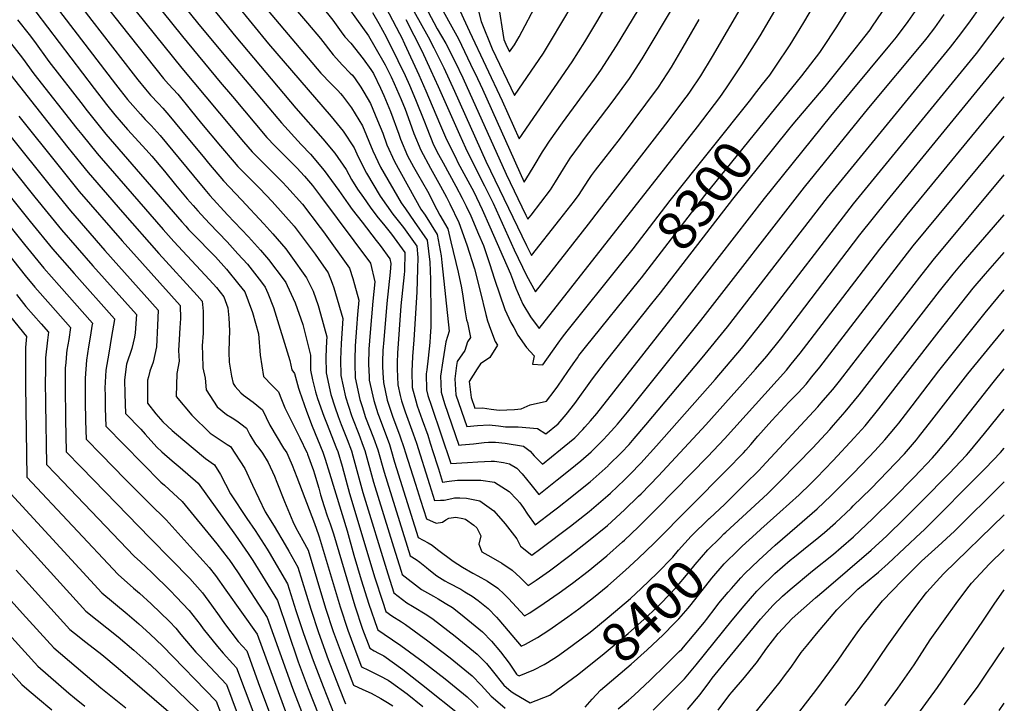
# Model space of a CAD drawing. Units: inches. Extents: x 2620120 to 2625615, y 1512645 to 1517963.
# Drawn here: x 2622326 to 2623052, y 1516558 to 1517062 of the extents above; entities that cross this region are included whole.
import ezdxf
from ezdxf.enums import TextEntityAlignment as Align

# ---------------------------------------------------------------- set-up
doc = ezdxf.new("R2010")
doc.units = ezdxf.units.IN
doc.header["$MEASUREMENT"] = 0
doc.layers.add('tile_2643_25_contour_10ft', color=240, linetype='Continuous')
doc.styles.add('Arial', font='arial.ttf')

msp = doc.modelspace()

# ---------------------------------------------------------------- linework, layer by layer
at = {"layer": 'tile_2643_25_contour_10ft'}
for points, elevation in [([(2622879.03, 1516991.92), (2622902.35, 1517020.67), (2622915.52, 1517037.96), (2622917.55, 1517040.96), (2622928.11, 1517056.88), (2622952.17, 1517095.65), (2622972.65, 1517131.19), (2622987.91, 1517156.11), (2623006.2, 1517184.94), (2623008.62, 1517188.89), (2623015.96, 1517200.89), (2623023.1, 1517213.58), (2623025.22, 1517217.39), (2623026.47, 1517220.08), (2623028.6, 1517224.73), (2623035.71, 1517241.01), (2623051.5, 1517279.81)], 8300), ([(2622892.69, 1516981.11), (2622895.81, 1516984.99), (2622919.48, 1517012.96), (2622935.16, 1517032.5), (2622952.54, 1517054.69), (2622954.3, 1517057.27), (2622968.07, 1517077.73), (2622972.97, 1517085.42), (2622986.51, 1517108.34), (2623000.8, 1517133.43), (2623006.53, 1517143.22), (2623021.78, 1517167.39), (2623031.57, 1517183.29), (2623040.94, 1517199.67), (2623042.17, 1517202.37), (2623044.28, 1517207.06), (2623051.5, 1517223.97)], 8310), ([(2622647.39, 1517075.14), (2622657.34, 1517053.48), (2622681.62, 1517002.25), (2622694.04, 1516974.34), (2622733.06, 1517031.11), (2622742.37, 1517045.78), (2622751.37, 1517060.53), (2622827.85, 1517191.95)], 8230), ([(2622418.14, 1517108.25), (2622458.11, 1517058.66), (2622482.71, 1517028.92), (2622518.83, 1516986.09), (2622533.41, 1516970.14), (2622540.28, 1516963.02), (2622550.42, 1516950.9), (2622561.05, 1516936.31), (2622568, 1516926.34), (2622571.02, 1516922.16), (2622578.23, 1516912.82), (2622588.76, 1516899.38), (2622591.59, 1516895.6), (2622598.75, 1516885.82), (2622599.53, 1516882.32), (2622598.9, 1516875.97), (2622596.59, 1516852.89), (2622594.31, 1516826.08), (2622593.63, 1516818.18), (2622593.35, 1516810.18), (2622593.34, 1516806.5), (2622593.59, 1516801.75), (2622594.05, 1516794.64), (2622596.84, 1516781.78), (2622597.87, 1516778.64), (2622600.75, 1516769.83), (2622606.09, 1516755.48), (2622609.39, 1516745.98), (2622610.09, 1516743.52), (2622617.57, 1516719.75), (2622621.31, 1516707.87), (2622625.66, 1516694.13), (2622632.9, 1516690.95), (2622637.56, 1516691.71), (2622639.99, 1516693.39), (2622642.18, 1516694.76), (2622647.29, 1516695.42), (2622652.55, 1516694.53), (2622654.42, 1516694.09), (2622660.64, 1516689.67), (2622662.9, 1516687.6), (2622665.72, 1516681.62), (2622664.32, 1516675.61), (2622666.62, 1516669.86), (2622673.12, 1516666.3), (2622681.26, 1516661.64), (2622688.89, 1516656.34), (2622694.71, 1516651.02), (2622700.69, 1516645.17), (2622706.5, 1516649.06), (2622716.31, 1516655.96), (2622731.34, 1516667.15), (2622745.18, 1516678.01), (2622759.02, 1516689.33), (2622771.61, 1516700.81), (2622782.05, 1516710.92), (2622783.86, 1516712.71), (2622796.59, 1516726), (2622831.6, 1516763.43), (2622858.6, 1516793.62), (2622868.23, 1516804.56), (2622876.4, 1516814.16), (2622886.47, 1516826.75), (2622945.08, 1516903.45), (2622965.18, 1516928.71), (2623051.5, 1517033.89)], 8360), ([(2622335.08, 1517094.82), (2622396.52, 1517014.6), (2622399.94, 1517010.25), (2622405.52, 1517003.24), (2622409.35, 1516998.81), (2622414.89, 1516992.45), (2622418.57, 1516988.45), (2622422.83, 1516984), (2622429.59, 1516976.66), (2622438.9, 1516965.36), (2622453.96, 1516947.03), (2622462.42, 1516936.94), (2622466.13, 1516932.62), (2622479.22, 1516918.38), (2622494.65, 1516901.96), (2622503.43, 1516892.13), (2622509.35, 1516885.37), (2622520.8, 1516870.03), (2622522.04, 1516868.31), (2622523.08, 1516866.16), (2622528.88, 1516853.52), (2622534.52, 1516837.37), (2622540.39, 1516814.91), (2622540.31, 1516803.71), (2622541.86, 1516796.78), (2622544, 1516787.77), (2622545.51, 1516782.99), (2622550.08, 1516769.97), (2622552.12, 1516764.95), (2622559.51, 1516746.03), (2622560.35, 1516743.81), (2622563.49, 1516733.07), (2622568.91, 1516712.9), (2622587.78, 1516650.75), (2622593.22, 1516633.57), (2622595.82, 1516626.04), (2622600.29, 1516622.63), (2622607.22, 1516618.42), (2622610.36, 1516616.26), (2622626.83, 1516604.2), (2622643.2, 1516591.68), (2622659.41, 1516578.49), (2622666.13, 1516571.74), (2622670.98, 1516566.21), (2622673.33, 1516563.5), (2622678.26, 1516559.29), (2622683.77, 1516554.69)], 8410), ([(2622351.34, 1517097.97), (2622379.12, 1517061.59), (2622409.63, 1517022.23), (2622413.07, 1517017.83), (2622418.59, 1517010.84), (2622422.46, 1517006.53), (2622428.23, 1517000.21), (2622431.42, 1516996.77), (2622435.99, 1516991.84), (2622445.28, 1516980.51), (2622462.08, 1516959.95), (2622465.16, 1516956.27), (2622476.18, 1516943.41), (2622489.34, 1516929.35), (2622505.93, 1516911.71), (2622512.51, 1516904.38), (2622522.16, 1516893.13), (2622525.88, 1516888.15), (2622537.39, 1516871.82), (2622542.12, 1516862.12), (2622545.95, 1516851.4), (2622547.69, 1516845.2), (2622552.22, 1516828.39), (2622552.01, 1516825.2), (2622551.59, 1516813.54), (2622551.76, 1516801.78), (2622555.34, 1516785.86), (2622558.21, 1516776.89), (2622560.61, 1516769.65), (2622562.76, 1516763.86), (2622567.26, 1516752.62), (2622570.43, 1516744.26), (2622571.47, 1516740.7), (2622578.94, 1516713.73), (2622597.27, 1516653.57), (2622601.79, 1516639.66), (2622611.18, 1516632.38), (2622615.38, 1516629.95), (2622626.07, 1516623.58), (2622630.62, 1516620.29), (2622646.82, 1516607.75), (2622663.16, 1516594.44), (2622669.87, 1516587.63), (2622674.04, 1516582.41), (2622682.76, 1516571.66), (2622688.22, 1516566.99), (2622690.95, 1516565.15), (2622702.16, 1516558.64), (2622716.55, 1516564.17), (2622733.32, 1516576.63)], 8400), ([(2622408.37, 1517096.57), (2622445.9, 1517049.74), (2622473.79, 1517016.07), (2622482.73, 1517005.45), (2622508.09, 1516975.34), (2622514.05, 1516969.1), (2622530.22, 1516952.95), (2622535.82, 1516946.77), (2622541.63, 1516939.85), (2622547.55, 1516931.97), (2622584.43, 1516882.55), (2622587.7, 1516868.84), (2622586.29, 1516854.62), (2622584.36, 1516831.48), (2622583.37, 1516819.22), (2622583.03, 1516808.24), (2622583.41, 1516798.85), (2622583.57, 1516796.41), (2622586.85, 1516781.34), (2622589.93, 1516771.89), (2622590.75, 1516769.39), (2622598.39, 1516748.94), (2622599.57, 1516745.54), (2622602.27, 1516736.04), (2622603.71, 1516731.44), (2622619.69, 1516680.51), (2622627.01, 1516676.49), (2622629.85, 1516674.76), (2622633.94, 1516671.59), (2622645.39, 1516663.01), (2622652.21, 1516658.61), (2622659.96, 1516654.18), (2622663.64, 1516652.2), (2622670.67, 1516648.34), (2622678.29, 1516643.03), (2622682.99, 1516638.8), (2622686.24, 1516635.5), (2622698.08, 1516622.83), (2622702, 1516625.06), (2622712.43, 1516632.14), (2622723.39, 1516639.63), (2622733.21, 1516646.78), (2622744.76, 1516655.72), (2622758.6, 1516667.01), (2622770.11, 1516677.22), (2622771.59, 1516678.61), (2622781.62, 1516688.13), (2622796.08, 1516702.4), (2622833.04, 1516740.25), (2622845.39, 1516753.11), (2622890.92, 1516803.86), (2622894.43, 1516808.2), (2622901.05, 1516816.42), (2622908.48, 1516825.93), (2622959.77, 1516893.07), (2622979.89, 1516918.31), (2623051.5, 1517005.17)], 8370), ([(2622864.62, 1517003.32), (2622866.76, 1517006), (2622873.37, 1517014.47), (2622878.68, 1517021.32), (2622886.09, 1517032.24), (2622890.76, 1517039.15), (2622893.68, 1517043.49), (2622898.4, 1517051.06), (2622903.75, 1517060.01), (2622926.57, 1517098.83)], 8290), ([(2622448.54, 1517094.63), (2622485.18, 1517049.57), (2622529.54, 1516996.81), (2622549.42, 1516974.29), (2622558.28, 1516963.61), (2622566.66, 1516951.59), (2622570.41, 1516944.22), (2622574.81, 1516937.19), (2622579.21, 1516930.96), (2622584.22, 1516923.92), (2622589.27, 1516917.36), (2622595.07, 1516910.2), (2622599.85, 1516904.06), (2622609.8, 1516890.4), (2622609.47, 1516876.82), (2622609.21, 1516874.23), (2622608.04, 1516862.69), (2622606.86, 1516851.15), (2622604.31, 1516816.38), (2622604.03, 1516809.46), (2622604.02, 1516804.7), (2622604.58, 1516792.87), (2622606.25, 1516785.14), (2622607.34, 1516781.07), (2622609.92, 1516773.18), (2622615.85, 1516756.96), (2622618.28, 1516750), (2622627.88, 1516719.53), (2622631.62, 1516707.75), (2622636, 1516707.92), (2622638.79, 1516708.07), (2622644.31, 1516709.3), (2622646.48, 1516709.6), (2622650.38, 1516709.78), (2622655.33, 1516709.5), (2622665.14, 1516707.55), (2622675.37, 1516700.13), (2622683.8, 1516690.45), (2622692.39, 1516679.42), (2622695.07, 1516674.2), (2622703.29, 1516667.51), (2622710.06, 1516672.34), (2622731.75, 1516688.82), (2622745.59, 1516699.72), (2622759.44, 1516711.37), (2622761.35, 1516713.16), (2622771.75, 1516722.92), (2622775.92, 1516727.17), (2622783.77, 1516735.18), (2622795.22, 1516747.91), (2622838.38, 1516796.85), (2622857.84, 1516819.72), (2622873.81, 1516839.85), (2622940.33, 1516926.5), (2623030.98, 1517037.28), (2623051.5, 1517064.21)], 8350), ([(2622509.63, 1517092.9), (2622538.01, 1517059.57), (2622547.65, 1517048.16), (2622556.9, 1517036.15), (2622563.94, 1517028.49), (2622569.62, 1517022.74), (2622571.17, 1517021.11), (2622573.15, 1517018.62), (2622577.47, 1517012.33), (2622579.6, 1517008.7), (2622584.49, 1517000.22), (2622589.64, 1516987.82), (2622593.49, 1516978.52), (2622596.57, 1516969.89), (2622602.07, 1516957.6), (2622621.48, 1516922.49), (2622624.65, 1516917.92), (2622633.71, 1516903.77), (2622636.44, 1516888.02), (2622637.13, 1516883.02), (2622642.48, 1516832.42), (2622639.96, 1516824.7), (2622637.83, 1516810.73), (2622636.14, 1516799.28), (2622636.21, 1516793.93), (2622636.45, 1516787.49), (2622639.05, 1516779.28), (2622649.52, 1516748.61), (2622651.52, 1516748.71), (2622660.46, 1516749.52), (2622668.16, 1516750.46), (2622671.52, 1516750.72), (2622676.7, 1516750.73), (2622683.78, 1516749.96), (2622697.11, 1516747.68), (2622699.15, 1516746.24), (2622702.25, 1516744), (2622705.17, 1516740.73), (2622711.11, 1516734.52), (2622724.6, 1516745.33), (2622727.21, 1516747.43), (2622735.02, 1516753.89), (2622740.86, 1516760.16), (2622742.32, 1516761.74), (2622746.56, 1516766.55), (2622751.14, 1516771.91), (2622808.42, 1516844.86), (2622874.69, 1516930.25), (2622923.69, 1516991.03), (2622967.26, 1517043.28), (2622972, 1517049.15), (2622980.75, 1517060.72), (2622987.61, 1517070.46)], 8320), ([(2622658.88, 1517089.26), (2622665.98, 1517060.64), (2622674.08, 1517040.59), (2622690.48, 1517006.33), (2622711.85, 1517037.34), (2622717.9, 1517047.31), (2622732.97, 1517072.81)], 8220), ([(2622398.6, 1517084.88), (2622445.45, 1517026.47), (2622490.99, 1516972.1), (2622497.36, 1516964.61), (2622508.49, 1516953.43), (2622519.69, 1516942.41), (2622522.93, 1516938.84), (2622534.27, 1516926.15), (2622547.3, 1516909), (2622549.81, 1516905.66), (2622569.13, 1516879.06), (2622571.43, 1516871.41), (2622572.71, 1516866.82), (2622575.88, 1516855.35), (2622574.96, 1516844.8), (2622574.2, 1516834.9), (2622573.23, 1516821.62), (2622572.9, 1516811.57), (2622572.86, 1516808.51), (2622573.12, 1516798.17), (2622576.59, 1516782.27), (2622578.27, 1516777.04), (2622580.9, 1516768.96), (2622586.65, 1516754.03), (2622589.85, 1516745.11), (2622594.46, 1516728.57), (2622613.72, 1516666.89), (2622618.1, 1516664.24), (2622620.8, 1516662.33), (2622625.81, 1516658.31), (2622627.5, 1516656.89), (2622633.29, 1516652.17), (2622639.37, 1516648.48), (2622641.88, 1516647.03), (2622650.95, 1516642.32), (2622653.97, 1516640.51), (2622659.48, 1516637.13), (2622663.88, 1516633.93), (2622671.07, 1516628.09), (2622677.29, 1516621.83), (2622679.06, 1516619.73), (2622695.48, 1516600.49), (2622698.63, 1516601.9), (2622707.58, 1516606.71), (2622715.89, 1516612.1), (2622729.9, 1516621.89), (2622738.03, 1516627.87), (2622748.68, 1516636.14), (2622759.29, 1516644.85), (2622772.48, 1516656.42), (2622781.81, 1516665.07), (2622793.47, 1516676.41), (2622846.71, 1516730.03), (2622859.21, 1516742.78), (2622861.1, 1516744.89), (2622864.8, 1516749.11), (2622869.88, 1516755.15), (2622880.16, 1516766.79), (2622892.86, 1516780.34), (2622899.5, 1516787.16), (2622905.4, 1516793.58), (2622909.74, 1516798.89), (2622915.58, 1516806.1), (2622925.51, 1516818.81), (2622973.62, 1516881.48), (2622984.46, 1516895.31), (2623051.5, 1516976.31)], 8380), ([(2622540.45, 1517082.15), (2622556.61, 1517061.73), (2622562.82, 1517053.2), (2622565.66, 1517049.42), (2622569.89, 1517044.69), (2622579.16, 1517033.22), (2622584.77, 1517025.31), (2622586.6, 1517022.37), (2622591.97, 1517011.51), (2622594.41, 1517006.12), (2622599.28, 1516994.33), (2622605.34, 1516977.73), (2622606.63, 1516974.13), (2622611.81, 1516961.71), (2622616.19, 1516953.76), (2622619.11, 1516948.58), (2622626.58, 1516935.69), (2622633.48, 1516922.21), (2622635.45, 1516918.1), (2622641.39, 1516908.06), (2622643.77, 1516898.43), (2622649.11, 1516875.94), (2622651.51, 1516864.55), (2622652.54, 1516858.45), (2622653.95, 1516848.24), (2622655.34, 1516840.78), (2622655.92, 1516838.82), (2622658.21, 1516827.91), (2622656.03, 1516824.59), (2622653.99, 1516818.28), (2622648.38, 1516810.29), (2622647.9, 1516807.25), (2622646.62, 1516797.51), (2622647.31, 1516785.66), (2622655.49, 1516762.22), (2622663.39, 1516762.95), (2622671.84, 1516763.49), (2622678.78, 1516762.68), (2622683.91, 1516762.07), (2622693.37, 1516761.99), (2622707.52, 1516760.74), (2622713.71, 1516756.86), (2622722.81, 1516764.18), (2622728.73, 1516771.03), (2622735.06, 1516779.32), (2622748.06, 1516797.51), (2622757.67, 1516810.01), (2622791.81, 1516852.83), (2622798.06, 1516860.9)], 8310), ([(2622559.71, 1517082.75), (2622583.11, 1517050.28), (2622587.78, 1517042.2), (2622595.23, 1517028.75), (2622599.71, 1517019.94), (2622602, 1517015.06), (2622607.1, 1517003.2), (2622609.95, 1516996.14), (2622613.41, 1516986.62), (2622616.33, 1516978.23), (2622621.5, 1516965.81), (2622628.6, 1516952.59), (2622635.98, 1516939.49), (2622640.47, 1516931.31), (2622643.06, 1516926.26), (2622649.67, 1516912.69), (2622655.55, 1516896.18), (2622661.07, 1516878.55), (2622665.21, 1516861.98), (2622669.45, 1516844.72), (2622670.8, 1516840.2), (2622672.97, 1516833.94), (2622676.39, 1516824.9), (2622678.04, 1516822.23), (2622672.36, 1516813.02), (2622665.47, 1516808.46), (2622663.05, 1516804.85), (2622657.13, 1516795.34), (2622658.69, 1516783.74), (2622661.45, 1516775.84), (2622667.01, 1516776.15), (2622673.5, 1516775.07), (2622679.21, 1516774.41), (2622690.61, 1516774.77), (2622695.53, 1516775.28), (2622702.12, 1516778.18), (2622714.23, 1516780.94), (2622719.85, 1516788.2), (2622722.52, 1516792.02), (2622729.87, 1516802.92), (2622733.73, 1516808.41), (2622736.92, 1516812.97), (2622738.08, 1516814.49), (2622742.97, 1516820.82), (2622782.82, 1516870.31), (2622784.09, 1516871.95)], 8300), ([(2622593.08, 1517076.25), (2622605.88, 1517051.91), (2622607.25, 1517049.1), (2622609.44, 1517044.39), (2622620.05, 1517021.46), (2622625.3, 1517009.64), (2622635.31, 1516985.85), (2622640.46, 1516973.82), (2622647.02, 1516960.66), (2622648.92, 1516956.94), (2622660.53, 1516935.24), (2622666.76, 1516922.24), (2622672.46, 1516909.52), (2622687.67, 1516874.8), (2622689.79, 1516868.84), (2622691.5, 1516864.32), (2622696.71, 1516852.32), (2622702.39, 1516843.03), (2622708.71, 1516834.6), (2622825.34, 1516983.18), (2622841.91, 1517004.71), (2622846.84, 1517011.76), (2622858.19, 1517028.72), (2622871.68, 1517050.31), (2622891.56, 1517084.24)], 8280), ([(2622388.84, 1517073.21), (2622400.87, 1517057.95), (2622432.03, 1517018.66), (2622435.73, 1517014.63), (2622442.43, 1517007.13), (2622451.73, 1516995.81), (2622460.06, 1516985.52), (2622473.98, 1516968.95), (2622484.09, 1516956.98), (2622486.69, 1516953.93), (2622497.75, 1516942.72), (2622502.85, 1516937.76), (2622511.95, 1516928.14), (2622528.31, 1516909.88), (2622543.82, 1516889.31), (2622545.94, 1516886.2), (2622553.25, 1516875.44), (2622556.22, 1516867.94), (2622557.37, 1516864.42), (2622558.6, 1516860.3), (2622564.05, 1516841.87), (2622562.84, 1516823.38), (2622562.41, 1516811.72), (2622562.59, 1516799.95), (2622566.15, 1516784.03), (2622570.53, 1516770.46), (2622571.16, 1516768.52), (2622575.83, 1516756.61), (2622579.19, 1516747.68), (2622580.26, 1516744.69), (2622586.7, 1516721.15), (2622601.41, 1516673.6), (2622606.99, 1516655.65), (2622607.76, 1516653.28), (2622622.06, 1516642.12), (2622630.8, 1516637.11), (2622634.41, 1516635.16), (2622639.6, 1516632.16), (2622645, 1516628.76), (2622650.87, 1516624.29), (2622667.05, 1516611.01), (2622673.74, 1516604.12), (2622680.21, 1516596.28), (2622686.54, 1516587.84), (2622692.11, 1516579.77), (2622692.67, 1516579.29), (2622694.04, 1516578.56), (2622704.92, 1516582.88), (2622712.52, 1516586.75), (2622714.93, 1516588.27), (2622722.24, 1516593.03), (2622732.01, 1516600.11), (2622734.14, 1516601.7)], 8390), ([(2622485.14, 1517073.68), (2622509.25, 1517044.36), (2622555.45, 1516990.73), (2622564.29, 1516979.98), (2622572.5, 1516967.53), (2622575.32, 1516960.9), (2622581.53, 1516948.92), (2622591.51, 1516931.93), (2622600.92, 1516918.66), (2622608.68, 1516908.99), (2622618.54, 1516895.29), (2622619.31, 1516886.74), (2622619.19, 1516878.37), (2622618.53, 1516861.32), (2622616.52, 1516826.06), (2622615.55, 1516813.78), (2622614.82, 1516802.88), (2622615.14, 1516791.09), (2622617.8, 1516781.16), (2622618.9, 1516777.58), (2622622.6, 1516767.15), (2622626.66, 1516755.94), (2622628.55, 1516750.01), (2622630.74, 1516743.11), (2622633.86, 1516733.18), (2622634.5, 1516731.13), (2622637.59, 1516721.37), (2622642.51, 1516721.95), (2622648.54, 1516722.65), (2622654.48, 1516722.69), (2622665.8, 1516722.64), (2622675.97, 1516721.14), (2622686.76, 1516714.42), (2622692.34, 1516708.52), (2622694.46, 1516706.01), (2622696.88, 1516702.59), (2622700.16, 1516697.72), (2622705.9, 1516689.85), (2622719.32, 1516700.12), (2622722.21, 1516702.33), (2622732.77, 1516710.57), (2622741.69, 1516717.78), (2622746.29, 1516721.58), (2622759.49, 1516733.25), (2622759.96, 1516733.7), (2622769.42, 1516743.15), (2622775.01, 1516749.13), (2622778.79, 1516753.34), (2622787.48, 1516763.5), (2622828.81, 1516812.8), (2622847.51, 1516835.73), (2622921.13, 1516931.16), (2623011.75, 1517041.77), (2623019.58, 1517051.64), (2623026.59, 1517061.34), (2623033.22, 1517070.51)], 8340), ([(2622502.49, 1517076.52), (2622547.94, 1517022.58), (2622555.15, 1517015.17), (2622560.32, 1517009.91), (2622562.36, 1517007.76), (2622563.76, 1517006.01), (2622570.56, 1516997.08), (2622578.53, 1516983.97), (2622586.28, 1516965.53), (2622591.86, 1516953.28), (2622607.11, 1516927.02), (2622610.16, 1516922.62), (2622616.56, 1516913.4), (2622626.25, 1516899.6), (2622628.09, 1516883.35), (2622628.74, 1516870.62), (2622628.9, 1516843.6), (2622628.93, 1516835.7), (2622628.53, 1516828.58), (2622628.17, 1516824.09), (2622626.97, 1516812.56), (2622626.09, 1516804.09), (2622625.61, 1516801.06), (2622625.73, 1516789.3), (2622626.84, 1516785.18), (2622629.31, 1516777.36), (2622643.56, 1516734.99), (2622655.89, 1516735.63), (2622663.52, 1516736.3), (2622673.37, 1516736.77), (2622675.97, 1516736.83), (2622682.41, 1516735.76), (2622686.89, 1516734.84), (2622692.32, 1516731.53), (2622696.35, 1516727.38), (2622702.69, 1516719.46), (2622708.5, 1516712.18), (2622721.98, 1516722.91), (2622731.68, 1516730.64), (2622739.53, 1516737.05), (2622747.2, 1516743.62), (2622753.26, 1516749.71), (2622755.93, 1516752.45), (2622759.2, 1516755.89), (2622764.35, 1516761.54), (2622766.49, 1516764.05), (2622773.75, 1516772.79), (2622827.93, 1516840.3), (2622904.31, 1516938.72), (2622951.66, 1516997.09), (2622992.68, 1517046.23), (2622994.7, 1517048.79), (2623000.39, 1517056.13), (2623007.29, 1517065.85)], 8330), ([(2622610.6, 1517062.13), (2622622.2, 1517039.18), (2622628.94, 1517024.61), (2622634.28, 1517012.82), (2622649.95, 1516977.36), (2622654.39, 1516967.6), (2622664.69, 1516946.82), (2622668.4, 1516939.64), (2622674.82, 1516926.75), (2622690.28, 1516892.49), (2622699.48, 1516873.46), (2622705.95, 1516861.43), (2622745.18, 1516911.4), (2622753.31, 1516921.84), (2622803.7, 1516987.38), (2622816.22, 1517003.78), (2622818.02, 1517006.15), (2622820.24, 1517009.36), (2622827.77, 1517020.69), (2622836.41, 1517035.06), (2622860.36, 1517075.73)], 8270), ([(2622678.5, 1517073.97), (2622682.85, 1517047.49), (2622684.13, 1517044.15), (2622686.92, 1517038.32), (2622690.56, 1517043.6), (2622694.03, 1517049.56), (2622707.58, 1517075.01)], 8210), ([(2622337.98, 1517067.76), (2622380.79, 1517011.36), (2622390.04, 1516999.57), (2622396.22, 1516991.88), (2622405.43, 1516981.17), (2622416.52, 1516969.04), (2622421.33, 1516963.72), (2622423.24, 1516961.59), (2622432.59, 1516950.39), (2622440.79, 1516940.4), (2622449.41, 1516930.18), (2622453.78, 1516925.04), (2622457.18, 1516921.12), (2622459.7, 1516918.45), (2622465.97, 1516911.8), (2622478.84, 1516898.35), (2622486.85, 1516889.57), (2622493.83, 1516881.82), (2622504.19, 1516868.53), (2622506.97, 1516864.87), (2622508.85, 1516860.42), (2622513.03, 1516849.91), (2622525, 1516810.95), (2622526.56, 1516803.92), (2622528.56, 1516801.42), (2622531.51, 1516790.51), (2622532.26, 1516788.29), (2622537.33, 1516773.58), (2622541.45, 1516762.64), (2622549.34, 1516743.33), (2622551.13, 1516738.31), (2622554.39, 1516727.9), (2622567.38, 1516685.46), (2622572.32, 1516667.38), (2622577.54, 1516649.36), (2622583.28, 1516631.44), (2622589.36, 1516613.76), (2622589.86, 1516612.42), (2622594.64, 1516609.11), (2622606.72, 1516600.8), (2622623.22, 1516588.82), (2622639.57, 1516576.23), (2622655.77, 1516563.04), (2622659.85, 1516559.09), (2622663.76, 1516555.2)], 8420), ([(2622585.95, 1517067.45), (2622590.66, 1517059.31), (2622596.01, 1517049.43), (2622604.56, 1517032.06), (2622609.94, 1517020.95), (2622613.2, 1517013.83), (2622617.75, 1517003.34), (2622624.29, 1516986.93), (2622625.91, 1516982.28), (2622631, 1516969.82), (2622634.61, 1516962.75), (2622637.92, 1516956.53), (2622647.45, 1516939.51), (2622652.15, 1516930.56), (2622655.07, 1516924.66), (2622658.36, 1516917.55), (2622664.16, 1516903.98), (2622667.71, 1516895.6), (2622672.19, 1516882.38), (2622675.83, 1516870.86), (2622683.39, 1516848.61), (2622687.93, 1516839), (2622689.99, 1516835.15), (2622693.1, 1516829.56), (2622699.42, 1516820.45), (2622705.1, 1516814.47), (2622703.82, 1516808.18), (2622711.47, 1516807.77), (2622722.69, 1516823.68), (2622725.96, 1516828.19), (2622729.4, 1516832.58), (2622769.89, 1516883.19)], 8290), ([(2622616.51, 1517068.47), (2622626.91, 1517049.41), (2622631.06, 1517041.45), (2622638.47, 1517026.67), (2622646.5, 1517009.3), (2622669.52, 1516957.88), (2622699.39, 1516895.77), (2622703.19, 1516888.26), (2622723.88, 1516914.76), (2622734.75, 1516928.68), (2622738.33, 1516933.28), (2622742.23, 1516939.34), (2622745.86, 1516945.01), (2622747.26, 1516947.19), (2622750.16, 1516951.09), (2622768.59, 1516974.72), (2622796.75, 1517012.4), (2622806.26, 1517027.01), (2622814.93, 1517041.86), (2622826.66, 1517062.19)], 8260), ([(2622625.13, 1517071.52), (2622631.05, 1517060.08), (2622633.68, 1517055.28), (2622639.97, 1517044.6), (2622646.96, 1517030.99), (2622652.61, 1517019.32), (2622684.35, 1516948.36), (2622699.04, 1516917.93), (2622700.43, 1516915.08), (2622702.76, 1516918.09), (2622717.11, 1516936.62), (2622720.83, 1516942.5), (2622726.58, 1516952.12), (2622731.62, 1516959.96), (2622739.13, 1516970.41), (2622741.48, 1516973.55), (2622762.66, 1517001.21), (2622775.24, 1517018.72), (2622784.68, 1517033.35), (2622808.6, 1517072.94)], 8250), ([(2622637.76, 1517068.75), (2622641.86, 1517061.36), (2622646.84, 1517052.47), (2622649.28, 1517047.9), (2622660.48, 1517024.76), (2622661.57, 1517022.49), (2622667.12, 1517010.78), (2622697.6, 1516942.35), (2622701.53, 1516948.65), (2622705.17, 1516954.5), (2622711.29, 1516964.6), (2622712.71, 1516966.82), (2622716.32, 1516972.45), (2622726.07, 1516986.14), (2622749.43, 1517018.19), (2622754.11, 1517024.93), (2622765.85, 1517042.92), (2622781.66, 1517069.04)], 8240), ([(2622324.35, 1517061.99), (2622332.88, 1517051.23), (2622336.89, 1517045.96), (2622347.53, 1517031.27), (2622372.65, 1516998.76), (2622374.69, 1516996.17), (2622389.59, 1516977.62), (2622445.55, 1516913.09), (2622448.39, 1516909.82), (2622450.49, 1516907.57), (2622457.17, 1516900.48), (2622466.15, 1516891.41), (2622470.27, 1516887.2), (2622478.39, 1516878.3), (2622487.58, 1516866.93), (2622491.88, 1516861.43), (2622494.38, 1516854.88), (2622497.47, 1516846.36), (2622502.05, 1516830.49), (2622503.15, 1516814.92), (2622505.73, 1516799.12), (2622511.97, 1516792.41), (2622516.73, 1516787.94), (2622518.86, 1516782.16), (2622521.44, 1516775.96), (2622527.98, 1516762.73), (2622532.48, 1516753.86), (2622537.66, 1516743.01), (2622537.77, 1516742.76), (2622538.1, 1516741.97), (2622542.38, 1516729.95), (2622543.18, 1516727.41), (2622546.4, 1516716.72), (2622547.68, 1516711.96), (2622550.26, 1516703.36), (2622552.52, 1516696.53), (2622554.69, 1516690.53), (2622557.13, 1516683.27), (2622572.9, 1516630.06), (2622578.62, 1516612.95), (2622583.89, 1516598.8), (2622587.27, 1516596.84), (2622590.47, 1516595.16), (2622594.23, 1516593.2), (2622608.27, 1516583.14), (2622622.18, 1516572.41), (2622652.3, 1516548.26)], 8430), ([(2622319.18, 1517045.13), (2622327.99, 1517033.83), (2622336.51, 1517022.25), (2622368.11, 1516982.01), (2622371.76, 1516977.47), (2622383.02, 1516963.51), (2622386.04, 1516960.05), (2622431.8, 1516907.55), (2622439.64, 1516898.58), (2622465.91, 1516870.48), (2622470.99, 1516864.75), (2622476.5, 1516857.92), (2622479.47, 1516849.71), (2622480.19, 1516842.4), (2622480.49, 1516832.83), (2622480.33, 1516826.04), (2622480.08, 1516817.15), (2622480.3, 1516809.64), (2622482.11, 1516799.4), (2622483.41, 1516793.97), (2622484.72, 1516791.83), (2622488.92, 1516787.09), (2622490.87, 1516785.38), (2622498.08, 1516780.14), (2622504.9, 1516774.46), (2622510.34, 1516763.31), (2622520.38, 1516746.4), (2622522.84, 1516742.87), (2622524.38, 1516739.42), (2622526.78, 1516733.76), (2622530.2, 1516724.91), (2622543.18, 1516690.88), (2622546.23, 1516682.44), (2622546.7, 1516681.05), (2622562.15, 1516629.25), (2622567.87, 1516612.14), (2622575.2, 1516592.27), (2622577.93, 1516585.18), (2622583.05, 1516582.74), (2622591.38, 1516578.56), (2622597.49, 1516575.27), (2622599.95, 1516573.54), (2622611.4, 1516565.24), (2622623.02, 1516555.89)], 8440), ([(2622316.73, 1517024.62), (2622346.74, 1516986.64), (2622361.54, 1516967.89), (2622370.99, 1516956.19), (2622376.48, 1516949.43), (2622401.73, 1516920.35), (2622428.55, 1516889.87), (2622456.77, 1516858.75), (2622460.54, 1516854.58), (2622461.12, 1516847.18), (2622461.2, 1516838.33), (2622461.11, 1516831.09), (2622460.47, 1516821.81), (2622460.65, 1516815.3), (2622461.02, 1516805.54), (2622462.64, 1516797.92), (2622463.4, 1516789.35), (2622471.6, 1516776.88), (2622478.35, 1516771.11), (2622482.59, 1516768.7), (2622485.98, 1516766.35), (2622488.87, 1516764.29), (2622493.07, 1516760.97), (2622495.57, 1516756.18), (2622499.85, 1516749.26), (2622502.14, 1516746.31), (2622504.84, 1516742.53), (2622509.2, 1516735.63), (2622513.67, 1516725.65), (2622515.55, 1516721.25), (2622521.1, 1516707.07), (2622527.36, 1516692.27), (2622529.21, 1516688.16), (2622534.52, 1516678.21), (2622538.48, 1516671.09), (2622551.34, 1516628.43), (2622556.98, 1516611.31), (2622564.3, 1516591.45), (2622571.96, 1516571.57), (2622578.76, 1516568.43), (2622585.09, 1516565.71), (2622592.18, 1516561.75), (2622596.9, 1516558.93), (2622600.91, 1516556.47)], 8450), ([(2622769.89, 1516883.19), (2622777.94, 1516893.27), (2622805.27, 1516928.89), (2622864.62, 1517003.32)], 8290), ([(2622325.29, 1516991.08), (2622354.98, 1516953.78), (2622369.94, 1516935.38), (2622401.55, 1516898.99), (2622444.35, 1516851.34), (2622444.44, 1516841.87), (2622444.1, 1516834.91), (2622443.55, 1516826.35), (2622443.13, 1516818.33), (2622443.42, 1516810.35), (2622441.88, 1516801.36), (2622441.38, 1516784.27), (2622452.9, 1516770.63), (2622466.34, 1516757.4), (2622473.8, 1516752.46), (2622478.99, 1516749.12), (2622481.25, 1516747.49), (2622491.94, 1516731.32), (2622497.53, 1516719.08), (2622506.95, 1516699.49), (2622513.58, 1516688.94), (2622521.61, 1516675.13), (2622524.31, 1516670.44), (2622530.95, 1516658.72), (2622540.44, 1516627.61), (2622546.08, 1516610.49), (2622553.34, 1516590.62), (2622560.9, 1516570.78), (2622565.99, 1516557.95)], 8460), ([(2622784.09, 1516871.95), (2622830.83, 1516932.51), (2622879.03, 1516991.92)], 8300), ([(2622798.06, 1516860.9), (2622851.45, 1516929.79), (2622892.69, 1516981.11)], 8310), ([(2622318.66, 1516976.83), (2622348.38, 1516939.59), (2622363.4, 1516921.3), (2622388.82, 1516891.99), (2622428.15, 1516848.1), (2622427.63, 1516836.65), (2622426.8, 1516821.09), (2622424.32, 1516809.71), (2622421.98, 1516803.01), (2622420.82, 1516798.98), (2622420.16, 1516796.35), (2622420.11, 1516786.45), (2622420.2, 1516779.39), (2622426.4, 1516771.49), (2622431.48, 1516765.68), (2622438.35, 1516759.42), (2622446.13, 1516752.76), (2622462.91, 1516738.73), (2622469.42, 1516734.01), (2622473.88, 1516726.81), (2622481.34, 1516712.54), (2622493.36, 1516694.37), (2622499.55, 1516685.6), (2622508.34, 1516671.97), (2622509.92, 1516669.43), (2622523.43, 1516646.35), (2622529.47, 1516626.78), (2622535.04, 1516609.66), (2622542.29, 1516589.79), (2622549.57, 1516570.68), (2622557.66, 1516550.11)], 8470), ([(2622292.14, 1516964.9), (2622333.68, 1516913.39), (2622350.28, 1516893.1), (2622366.02, 1516875.05), (2622395.77, 1516841.61), (2622395.74, 1516841.17), (2622393.76, 1516828.67), (2622391.56, 1516816.22), (2622389.4, 1516803.75), (2622388.85, 1516790.44), (2622388.91, 1516785.01), (2622389.02, 1516775.77), (2622389.44, 1516762.4), (2622429.93, 1516721.28), (2622432.6, 1516718.96), (2622445.76, 1516707.04), (2622471.33, 1516675.7), (2622479.65, 1516665), (2622480.01, 1516664.48), (2622486.96, 1516654.33), (2622508.38, 1516621.61), (2622527.01, 1516569.39), (2622534.88, 1516548.99)], 8490), ([(2622305.01, 1516971.22), (2622337.07, 1516931.3), (2622356.84, 1516907.21), (2622379.99, 1516880.63), (2622411.96, 1516844.85), (2622411.16, 1516831.2), (2622410.5, 1516828.06), (2622408.59, 1516819.88), (2622404.72, 1516808.2), (2622403.11, 1516796.68), (2622403.35, 1516786.24), (2622403.99, 1516771.77), (2622415.36, 1516760.35), (2622418.37, 1516756.58), (2622427, 1516747.11), (2622430.68, 1516743.69), (2622438.29, 1516736.89), (2622444.19, 1516732.17), (2622457.59, 1516720.52), (2622484.92, 1516682.12), (2622494.45, 1516668.66), (2622497.71, 1516663.61), (2622515.9, 1516633.98), (2622531.16, 1516588.95), (2622538.65, 1516569.1), (2622546.45, 1516549.27)], 8480), ([(2622279.58, 1516958.65), (2622329.61, 1516896.33), (2622343.73, 1516879.01), (2622354.97, 1516866.12), (2622379.57, 1516838.37), (2622379.25, 1516836.14), (2622378.26, 1516829.69), (2622376.74, 1516820.97), (2622375.21, 1516811.05), (2622374.24, 1516797.96), (2622374.19, 1516793.5), (2622374.2, 1516780.94), (2622374.51, 1516766.42), (2622374.89, 1516753.03), (2622385.92, 1516741.74), (2622403.76, 1516723.58), (2622421.59, 1516705.54), (2622433.93, 1516693.56), (2622451.62, 1516673.94), (2622461.21, 1516663.26), (2622465.57, 1516658.24), (2622470.2, 1516652.4), (2622477.92, 1516641.57), (2622500.86, 1516609.24), (2622522.8, 1516549.48)], 8500), ([(2622834.11, 1516694.46), (2622834.17, 1516694.52), (2622845.48, 1516705.15), (2622860.34, 1516719.84), (2622870.76, 1516730.17), (2622873.01, 1516732.45), (2622913.99, 1516776.88), (2622916.52, 1516779.63), (2622919.87, 1516783.32), (2622925.05, 1516789.59), (2622930.13, 1516795.78), (2622939.27, 1516807.36), (2622989.18, 1516872.29), (2622999.14, 1516884.94), (2623051.5, 1516947.77)], 8390), ([(2622844.94, 1516683.1), (2622846.23, 1516684.35), (2622876.97, 1516712.62), (2622886.7, 1516722.21), (2622910.47, 1516746.59), (2622922.83, 1516759.99), (2622925.71, 1516763.22), (2622934.35, 1516773.04), (2622944.6, 1516785.52), (2623003.77, 1516861.98), (2623013.78, 1516874.6), (2623018.75, 1516880.44), (2623022.88, 1516885.27), (2623051.5, 1516918.22)], 8400), ([(2622308.37, 1516900.53), (2622330.11, 1516873.56), (2622337.17, 1516864.91), (2622348.59, 1516851.86), (2622363.38, 1516835.13), (2622362.11, 1516826.46), (2622360.77, 1516818.48), (2622360.55, 1516816.33), (2622359.89, 1516809.18), (2622359.59, 1516805.5), (2622359.5, 1516797.68), (2622359.4, 1516788.56), (2622359.64, 1516771.4), (2622359.74, 1516767.34), (2622360.34, 1516743.66), (2622371.19, 1516732.42), (2622389.06, 1516714.01), (2622422.1, 1516680.07), (2622437.71, 1516664.31), (2622451.39, 1516650.16), (2622460.64, 1516639.65), (2622467.36, 1516630.51), (2622473.03, 1516622.67), (2622476.92, 1516617.12), (2622487.05, 1516603.87), (2622493.33, 1516596.87), (2622502.76, 1516570.79), (2622510.66, 1516549.98)], 8510), ([(2622280.49, 1516890.56), (2622330.99, 1516828.64), (2622330.39, 1516820.53), (2622330.24, 1516803.56), (2622330.36, 1516792.55), (2622331.25, 1516724.92), (2622398.44, 1516653.11), (2622409.87, 1516643.15), (2622414.32, 1516639.32), (2622422.78, 1516631.59), (2622436.42, 1516618.47), (2622441.13, 1516613.64), (2622444.77, 1516609.09), (2622455.8, 1516596.07), (2622458.24, 1516593.51), (2622478.28, 1516572.13), (2622486.19, 1516550.99)], 8530), ([(2622855.83, 1516671.67), (2622858.34, 1516674.14), (2622868.64, 1516683.53), (2622872.16, 1516686.72), (2622886.18, 1516699.13), (2622900.26, 1516711.94), (2622908.63, 1516720.13), (2622913.01, 1516724.49), (2622925.36, 1516737.11), (2622940.9, 1516753.81), (2622948.89, 1516762.73), (2622959.12, 1516775.22), (2623003.39, 1516832.5), (2623028.54, 1516864.17), (2623037.63, 1516874.84), (2623051.5, 1516890.45)], 8410), ([(2622767.06, 1516554.08), (2622774.52, 1516560.62), (2622778.82, 1516564.39), (2622790.52, 1516575.3), (2622802.18, 1516586.62), (2622812.02, 1516596.48), (2622813.81, 1516598.29), (2622823, 1516608.98), (2622830.6, 1516618.16), (2622832.14, 1516620.11), (2622839.12, 1516629.36), (2622841.21, 1516632.01), (2622848, 1516640.26), (2622850.37, 1516643), (2622857.28, 1516650.81), (2622860.09, 1516653.64), (2622870.52, 1516663.88), (2622882.62, 1516674.84), (2622898.92, 1516688.75), (2622913.7, 1516701.6), (2622923.61, 1516711.16), (2622926.7, 1516714.17), (2622940.19, 1516727.61), (2622951.63, 1516739.55), (2622956.13, 1516744.41), (2622963.42, 1516752.42), (2622971.24, 1516761.75), (2622973.77, 1516764.82), (2622983.58, 1516777.6), (2623003.17, 1516803.2), (2623037.41, 1516846.1), (2623051.5, 1516862.96)], 8420), ([(2622323.54, 1516859.45), (2622330.61, 1516850.79), (2622341.85, 1516837.92), (2622347.19, 1516831.89), (2622346.41, 1516825.87), (2622345.08, 1516812.97), (2622344.9, 1516801.91), (2622344.83, 1516796.06), (2622345.09, 1516778.89), (2622345.8, 1516734.29), (2622352.27, 1516727.49), (2622410.27, 1516666.59), (2622414.97, 1516662.43), (2622423.43, 1516654.57), (2622437.06, 1516641.17), (2622441.37, 1516636.8), (2622450.95, 1516626.73), (2622459.02, 1516616.37), (2622461.26, 1516613.21), (2622471.64, 1516600.02), (2622475.87, 1516595.33), (2622483.14, 1516587.3), (2622485.81, 1516584.5), (2622498.45, 1516550.48)], 8520), ([(2622792.67, 1516553.2), (2622803.16, 1516563.56), (2622815.95, 1516576.25), (2622824.48, 1516586.57), (2622850.89, 1516619.44), (2622859.94, 1516630.19), (2622869.11, 1516640.84), (2622871.22, 1516642.93), (2622882.45, 1516653.82), (2622893.75, 1516663.65), (2622896.82, 1516666.15), (2622906.32, 1516673.79), (2622912.23, 1516678.51), (2622918.89, 1516684.21), (2622927.11, 1516691.28), (2622938.57, 1516702.19), (2622940.21, 1516703.77), (2622953.12, 1516716.41), (2622965.75, 1516729.26), (2622971.14, 1516734.95), (2622977.85, 1516742.18), (2622986.74, 1516752.5), (2622988.39, 1516754.45), (2622998.18, 1516766.87), (2623024.58, 1516801.01), (2623051.5, 1516833.84)], 8430), ([(2622818.13, 1516553.82), (2622827.3, 1516564.68), (2622834.54, 1516574.43), (2622836.34, 1516576.82), (2622845.11, 1516587.55), (2622871.8, 1516620.19), (2622881.15, 1516630.69), (2622888.11, 1516637.21), (2622893.61, 1516642.23), (2622910.29, 1516655.79), (2622925.67, 1516668.17), (2622931.32, 1516673.02), (2622940.42, 1516681.04), (2622954.55, 1516694.35), (2622969.58, 1516709.09), (2622984.99, 1516724.84), (2622998.57, 1516739.12), (2623001.85, 1516742.89), (2623012.05, 1516755.14), (2623043.18, 1516794.66), (2623051.5, 1516804.69)], 8440), ([(2622840.7, 1516553.15), (2622849.27, 1516564.65), (2622850.93, 1516566.74), (2622859.97, 1516577.39), (2622867.4, 1516586.28), (2622868.79, 1516588.06), (2622876.63, 1516598.86), (2622884.87, 1516609.6), (2622895.25, 1516620.66), (2622912.47, 1516636.1), (2622918.61, 1516641.27), (2622953.33, 1516671.11), (2622964.89, 1516681.74), (2622978.15, 1516694.71), (2622990.66, 1516707.21), (2623010.82, 1516727.75), (2623023.67, 1516741.09), (2623025.33, 1516743.07), (2623036.9, 1516757.09), (2623051.5, 1516774.97)], 8450), ([(2622860.64, 1516542.06), (2622886.31, 1516574.18), (2622889.62, 1516578.47), (2622894.46, 1516584.94), (2622898.02, 1516590.22), (2622901.92, 1516595.78), (2622906.65, 1516601.64), (2622913.02, 1516609.52), (2622928.06, 1516627.15), (2622943.62, 1516642.41), (2622956.19, 1516652.64), (2622958.77, 1516654.82), (2622965.94, 1516661.41), (2622990.05, 1516683.85), (2622992.46, 1516686.13), (2623036.01, 1516729.73), (2623037.74, 1516731.52), (2623048.77, 1516743.06), (2623051.5, 1516746.31)], 8460), ([(2622898.36, 1516549.22), (2622913.28, 1516568.61), (2622929.1, 1516590.06), (2622935.51, 1516599.32), (2622943.12, 1516610.15), (2622946.57, 1516614.96), (2622961.66, 1516633.79), (2622976.26, 1516648.71), (2622990.53, 1516662.99), (2623002.84, 1516674.02), (2623014.89, 1516685.24), (2623050.02, 1516719.96), (2623051.5, 1516721.43)], 8470), ([(2622316.7, 1516715.56), (2622386.61, 1516639.63), (2622405.21, 1516624.21), (2622413.69, 1516616.88), (2622422.15, 1516609.21), (2622431.3, 1516600.53), (2622470.76, 1516559.76), (2622473.85, 1516551.49)], 8540), ([(2622308.22, 1516699.46), (2622374.79, 1516626.14), (2622398.47, 1516607.18), (2622410.1, 1516597.46), (2622421.26, 1516587.57), (2622421.82, 1516587.05), (2622463.23, 1516547.39)], 8550), ([(2622934.25, 1516556.6), (2622942.34, 1516567.27), (2622943.7, 1516569.07), (2622950.16, 1516578.37), (2622965.08, 1516600.33), (2622978.65, 1516619.36), (2622986.25, 1516629.55), (2622993.44, 1516639), (2622994.41, 1516640.27), (2623003.93, 1516650.72), (2623006.93, 1516653.92), (2623051.5, 1516697.11)], 8480), ([(2622734.14, 1516601.7), (2622746.27, 1516610.74), (2622751.72, 1516615.09), (2622760.45, 1516622.2), (2622776.01, 1516635.52), (2622783.97, 1516642.78), (2622795.64, 1516654.07), (2622807.24, 1516666), (2622811.5, 1516671.03), (2622820.83, 1516681.54), (2622834.11, 1516694.46)], 8390), ([(2622733.32, 1516576.63), (2622736.94, 1516579.32), (2622755.13, 1516593.71), (2622774.41, 1516609.83), (2622786.16, 1516620.25), (2622792.54, 1516626.29), (2622797.84, 1516631.38), (2622804.72, 1516638.42), (2622809.44, 1516643.3), (2622818.61, 1516654.19), (2622823.77, 1516660.68), (2622832.97, 1516671.31), (2622842.05, 1516680.28), (2622844.94, 1516683.1)], 8400), ([(2622747.93, 1516561.3), (2622753.98, 1516567.91), (2622776.62, 1516587.07), (2622788.36, 1516597.63), (2622800.04, 1516608.76), (2622808.52, 1516617.37), (2622811.65, 1516620.57), (2622818.47, 1516628.39), (2622820.84, 1516631.21), (2622835.97, 1516650.39), (2622845.16, 1516661.03), (2622855.63, 1516671.47), (2622855.83, 1516671.67)], 8410), ([(2622963.48, 1516556.36), (2622972.96, 1516569.45), (2622984.96, 1516586.63), (2622996.98, 1516604.96), (2623007.85, 1516620.63), (2623016, 1516631.78), (2623023.93, 1516642.39), (2623027.33, 1516646.78), (2623040.68, 1516661.11), (2623051.5, 1516671.7)], 8490), ([(2622323.35, 1516656.51), (2622362.96, 1516612.66), (2622366.31, 1516609.99), (2622374.84, 1516603.22), (2622386.57, 1516594.19), (2622398.46, 1516584.18), (2622451.58, 1516538.59)], 8560), ([(2622315.53, 1516638.43), (2622328.04, 1516624.53), (2622351.13, 1516599.18), (2622355.97, 1516595), (2622385.83, 1516569.79), (2622404.26, 1516555.01)], 8570), ([(2622978.57, 1516537.27), (2623002.32, 1516569.83), (2623035.79, 1516618.75), (2623044.4, 1516632.03), (2623049.08, 1516638.81), (2623051.5, 1516641.8)], 8500), ([(2622286.08, 1516618), (2622327.47, 1516572.21), (2622331.28, 1516568.95), (2622339.04, 1516562.41), (2622349.67, 1516553.5)], 8590), ([(2622320.18, 1516606.78), (2622339.3, 1516585.69), (2622362.21, 1516565.85), (2622366.49, 1516562.22), (2622373.88, 1516556.17)], 8580), ([(2623021.97, 1516557.12), (2623031.67, 1516570.21), (2623038.73, 1516580.44), (2623051.5, 1516599.4)], 8510), ([(2622742.54, 1516555.41), (2622747.93, 1516561.3)], 8410), ([(2623047.67, 1516552.97), (2623051.5, 1516558.3)], 8520)]:
    msp.add_lwpolyline(points, dxfattribs=dict(at, elevation=elevation))

# ---------------------------------------------------------------- texts
at = {"color": 18, "style": 'Arial'}
for s, rotation, p in [('8300', 51.64407, (2622830.83, 1516932.51)), ('8400', 43.62581, (2622792.54, 1516626.29))]:
    msp.add_text(s, height=28.8, rotation=rotation, dxfattribs=at).set_placement(p, align=Align.MIDDLE_CENTER)

doc.saveas('drawing.dxf')
